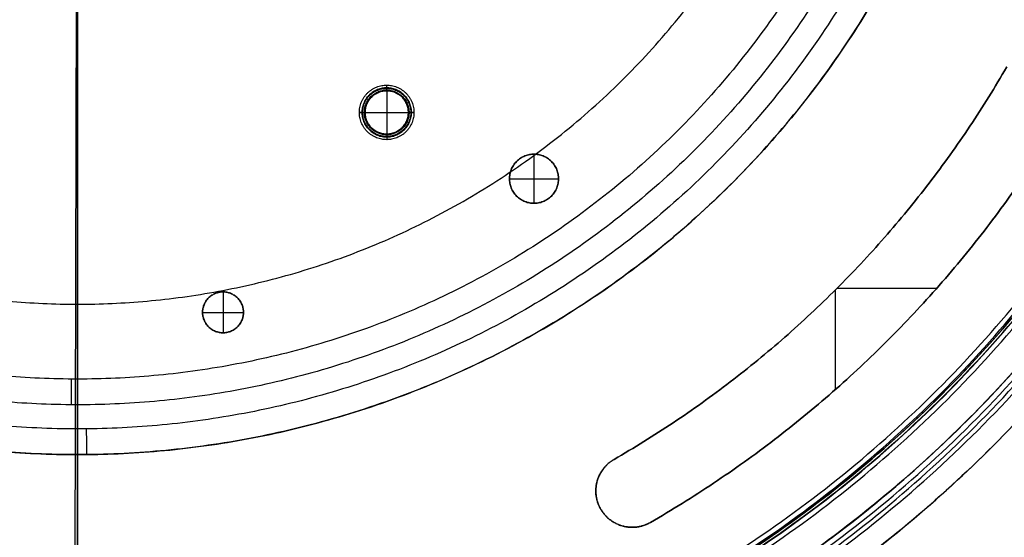
# Model space of a CAD drawing. Units: millimetres. Extents: x -260 to -103, y -85 to 79.
# Drawn here: x -184 to -130, y -59 to -30 of the extents above; entities that cross this region are included whole.
import ezdxf

# ---------------------------------------------------------------- set-up
doc = ezdxf.new("R2010")
doc.units = ezdxf.units.MM
doc.header["$MEASUREMENT"] = 0
doc.layers.add('.BLACK_HOLE', color=7, linetype='Continuous', true_color=0x000000)

msp = doc.modelspace()

# ---------------------------------------------------------------- linework, layer by layer
at = {"layer": '.BLACK_HOLE', "color": 1, "true_color": 0xff0c00}
for p, q in [((-180.899, 75.164, -34.822), (-181.279, -81.836, -34.822)), ((-181.084, -28.336, 0.378), (-181.084, -50.008, 0.378)), ((-164.084, -34.143, 1.178), (-164.084, -36.529, 1.178)), ((-165.277, -35.336, 1.178), (-162.891, -35.336, 1.178)), ((-155.984, -37.636, -0.822), (-155.984, -40.336, -0.822)), ((-157.334, -38.986, -0.822), (-154.634, -38.986, -0.822)), ((-173.084, -45.211, -0.822), (-173.084, -47.461, -0.822)), ((-139.42, -45.111, 1.678), (-139.42, -50.592, 1.678)), ((-139.309, -45, 1.678), (-133.828, -45, 1.678)), ((-174.209, -46.336, -0.822), (-171.959, -46.336, -0.822)), ((-181.084, -54.164, 2.878), (-181.084, -70.536, 2.878))]:
    msp.add_line(p, q, dxfattribs=at)
at = {"layer": '.BLACK_HOLE', "color": 1, "true_color": 0xff0c00, "extrusion": (1.59909e-17, -9.83078e-07, 1)}
msp.add_arc((-181.084, -3.336, -34.072), 78.5, 240.77388, 358.94909, dxfattribs=at)
at = {"layer": '.BLACK_HOLE', "color": 1, "true_color": 0xff0c00, "extrusion": (1.28537e-15, -9.83078e-07, 1)}
msp.add_arc((-181.084, -3.336, -34.822), 78.5, 240.77388, 358.94909, dxfattribs=at)
at = {"layer": '.BLACK_HOLE', "color": 1, "true_color": 0xff0c00, "extrusion": (-8.25771e-08, -1.0167e-06, 1)}
msp.add_arc((-181.084, -3.336, -33.322), 78.5, 240.77388, 343.53441, dxfattribs=at)
at = {"layer": '.BLACK_HOLE', "color": 1, "true_color": 0xff0c00}
for points, weights, knots in [([(-251.082, -3.34, -540.809), (-251.077, -73.337, -540.809), (-181.08, -73.333, -540.809), (-111.083, -73.329, -540.809), (-111.086, -3.333, -540.809), (-111.088, 66.664, -540.809), (-181.085, 66.663, -540.809), (-251.082, 66.662, -540.809), (-251.082, -3.335, -540.809)], [1, 0.707113146057, 1, 0.707113146057, 1, 0.707113146057, 1, 0.707113146057, 1], [0, 0, 0, 109.83334, 109.83334, 219.666681, 219.666681, 329.500021, 329.500021, 439.333362, 439.333362, 439.333362]), ([(-251.082, -3.34, -541.805), (-251.077, -73.337, -541.805), (-181.08, -73.333, -541.805), (-111.083, -73.329, -541.805), (-111.086, -3.333, -541.805), (-111.088, 66.664, -541.805), (-181.085, 66.663, -541.805), (-251.082, 66.662, -541.805), (-251.082, -3.335, -541.805)], [1, 0.707113146057, 1, 0.707113146057, 1, 0.707113146057, 1, 0.707113146057, 1], [0, 0, 0, 109.83334, 109.83334, 219.666681, 219.666681, 329.500021, 329.500021, 439.333362, 439.333362, 439.333362]), ([(-250.833, -3.34, -541.058), (-250.828, -73.088, -541.058), (-181.08, -73.084, -541.058), (-111.332, -73.08, -541.058), (-111.335, -3.333, -541.058), (-111.337, 66.415, -541.058), (-181.085, 66.414, -541.058), (-250.833, 66.413, -541.058), (-250.833, -3.335, -541.058)], [1, 0.707113146057, 1, 0.707113146057, 1, 0.707113146057, 1, 0.707113146057, 1], [0, 0, 0, 109.83334, 109.83334, 219.666681, 219.666681, 329.500021, 329.500021, 439.333362, 439.333362, 439.333362]), ([(-250.833, -3.34, -541.556), (-250.828, -73.088, -541.556), (-181.08, -73.084, -541.556), (-111.332, -73.08, -541.556), (-111.335, -3.333, -541.556), (-111.337, 66.415, -541.556), (-181.085, 66.414, -541.556), (-250.833, 66.413, -541.556), (-250.833, -3.335, -541.556)], [1, 0.707113146057, 1, 0.707113146057, 1, 0.707113146057, 1, 0.707113146057, 1], [0, 0, 0, 109.83334, 109.83334, 219.666681, 219.666681, 329.500021, 329.500021, 439.333362, 439.333362, 439.333362]), ([(-250.584, -3.34, -541.307), (-250.579, -72.839, -541.307), (-181.08, -72.835, -541.307), (-111.582, -72.831, -541.307), (-111.584, -3.333, -541.307), (-111.586, 66.166, -541.307), (-181.085, 66.165, -541.307), (-250.584, 66.164, -541.307), (-250.584, -3.335, -541.307)], [1, 0.707113146057, 1, 0.707113146057, 1, 0.707113146057, 1, 0.707113146057, 1], [0, 0, 0, 109.83334, 109.83334, 219.666681, 219.666681, 329.500021, 329.500021, 439.333362, 439.333362, 439.333362]), ([(-248.695, -3.34, -523.177), (-248.691, -70.95, -523.177), (-181.08, -70.947, -523.177), (-113.47, -70.943, -523.177), (-113.472, -3.333, -523.177), (-113.475, 64.278, -523.177), (-181.085, 64.277, -523.177), (-248.695, 64.275, -523.177), (-248.695, -3.335, -523.177)], [1, 0.707113146057, 1, 0.707113146057, 1, 0.707113146057, 1, 0.707113146057, 1], [0, 0, 0, 109.83334, 109.83334, 219.666681, 219.666681, 329.500021, 329.500021, 439.333362, 439.333362, 439.333362]), ([(-248.695, -3.34, -559.436), (-248.691, -70.95, -559.436), (-181.08, -70.947, -559.436), (-113.47, -70.943, -559.436), (-113.472, -3.333, -559.436), (-113.475, 64.278, -559.436), (-181.085, 64.277, -559.436), (-248.695, 64.275, -559.436), (-248.695, -3.335, -559.436)], [1, 0.707113146057, 1, 0.707113146057, 1, 0.707113146057, 1, 0.707113146057, 1], [0, 0, 0, 109.83334, 109.83334, 219.666681, 219.666681, 329.500021, 329.500021, 439.333362, 439.333362, 439.333362]), ([(-248.436, -3.34, -560.307), (-248.432, -70.691, -560.307), (-181.08, -70.687, -560.307), (-113.729, -70.684, -560.307), (-113.732, -3.333, -560.307), (-113.734, 64.019, -560.307), (-181.085, 64.017, -560.307), (-248.436, 64.016, -560.307), (-248.436, -3.335, -560.307)], [1, 0.707113146057, 1, 0.707113146057, 1, 0.707113146057, 1, 0.707113146057, 1], [0, 0, 0, 109.83334, 109.83334, 219.666681, 219.666681, 329.500021, 329.500021, 439.333362, 439.333362, 439.333362]), ([(-248.436, -3.34, -522.307), (-248.432, -70.691, -522.307), (-181.08, -70.687, -522.307), (-113.729, -70.684, -522.307), (-113.732, -3.333, -522.307), (-113.734, 64.019, -522.307), (-181.085, 64.017, -522.307), (-248.436, 64.016, -522.307), (-248.436, -3.335, -522.307)], [1, 0.707113146057, 1, 0.707113146057, 1, 0.707113146057, 1, 0.707113146057, 1], [0, 0, 0, 109.83334, 109.83334, 219.666681, 219.666681, 329.500021, 329.500021, 439.333362, 439.333362, 439.333362]), ([(-248.417, -3.34, -560.444), (-248.413, -70.672, -560.444), (-181.08, -70.668, -560.444), (-113.748, -70.665, -560.444), (-113.751, -3.333, -560.444), (-113.753, 64, -560.444), (-181.085, 63.998, -560.444), (-248.417, 63.997, -560.444), (-248.417, -3.335, -560.444)], [1, 0.707113146057, 1, 0.707113146057, 1, 0.707113146057, 1, 0.707113146057, 1], [0, 0, 0, 109.83334, 109.83334, 219.666681, 219.666681, 329.500021, 329.500021, 439.333362, 439.333362, 439.333362]), ([(-248.417, -3.34, -522.17), (-248.413, -70.672, -522.17), (-181.08, -70.668, -522.17), (-113.748, -70.665, -522.17), (-113.751, -3.333, -522.17), (-113.753, 64, -522.17), (-181.085, 63.998, -522.17), (-248.417, 63.997, -522.17), (-248.417, -3.335, -522.17)], [1, 0.707113146057, 1, 0.707113146057, 1, 0.707113146057, 1, 0.707113146057, 1], [0, 0, 0, 109.83334, 109.83334, 219.666681, 219.666681, 329.500021, 329.500021, 439.333362, 439.333362, 439.333362]), ([(-248.287, -3.34, -559.951), (-248.282, -70.542, -559.951), (-181.08, -70.538, -559.951), (-113.878, -70.535, -559.951), (-113.881, -3.333, -559.951), (-113.883, 63.869, -559.951), (-181.085, 63.868, -559.951), (-248.287, 63.867, -559.951), (-248.287, -3.335, -559.951)], [1, 0.707113146057, 1, 0.707113146057, 1, 0.707113146057, 1, 0.707113146057, 1], [0, 0, 0, 109.83334, 109.83334, 219.666681, 219.666681, 329.500021, 329.500021, 439.333362, 439.333362, 439.333362]), ([(-248.287, -3.34, -522.663), (-248.282, -70.542, -522.663), (-181.08, -70.538, -522.663), (-113.878, -70.535, -522.663), (-113.881, -3.333, -522.663), (-113.883, 63.869, -522.663), (-181.085, 63.868, -522.663), (-248.287, 63.867, -522.663), (-248.287, -3.335, -522.663)], [1, 0.707113146057, 1, 0.707113146057, 1, 0.707113146057, 1, 0.707113146057, 1], [0, 0, 0, 109.83334, 109.83334, 219.666681, 219.666681, 329.500021, 329.500021, 439.333362, 439.333362, 439.333362]), ([(-248.213, -3.34, -522.807), (-248.208, -70.467, -522.807), (-181.08, -70.464, -522.807), (-113.953, -70.46, -522.807), (-113.955, -3.333, -522.807), (-113.958, 63.795, -522.807), (-181.085, 63.794, -522.807), (-248.212, 63.793, -522.807), (-248.213, -3.335, -522.807)], [1, 0.707113146057, 1, 0.707113146057, 1, 0.707113146057, 1, 0.707113146057, 1], [0, 0, 0, 109.83334, 109.83334, 219.666681, 219.666681, 329.500021, 329.500021, 439.333362, 439.333362, 439.333362]), ([(-248.213, -3.34, -559.807), (-248.208, -70.467, -559.807), (-181.08, -70.464, -559.807), (-113.953, -70.46, -559.807), (-113.955, -3.333, -559.807), (-113.958, 63.795, -559.807), (-181.085, 63.794, -559.807), (-248.212, 63.793, -559.807), (-248.213, -3.335, -559.807)], [1, 0.707113146057, 1, 0.707113146057, 1, 0.707113146057, 1, 0.707113146057, 1], [0, 0, 0, 109.83334, 109.83334, 219.666681, 219.666681, 329.500021, 329.500021, 439.333362, 439.333362, 439.333362]), ([(-247.936, -3.34, -522.807), (-247.932, -70.191, -522.807), (-181.08, -70.187, -522.807), (-114.229, -70.184, -522.807), (-114.232, -3.333, -522.807), (-114.234, 63.519, -522.807), (-181.085, 63.517, -522.807), (-247.936, 63.516, -522.807), (-247.936, -3.335, -522.807)], [1, 0.707113146057, 1, 0.707113146057, 1, 0.707113146057, 1, 0.707113146057, 1], [0, 0, 0, 109.83334, 109.83334, 219.666681, 219.666681, 329.500021, 329.500021, 439.333362, 439.333362, 439.333362]), ([(-247.936, -3.34, -559.807), (-247.932, -70.191, -559.807), (-181.08, -70.187, -559.807), (-114.229, -70.184, -559.807), (-114.232, -3.333, -559.807), (-114.234, 63.519, -559.807), (-181.085, 63.517, -559.807), (-247.936, 63.516, -559.807), (-247.936, -3.335, -559.807)], [1, 0.707113146057, 1, 0.707113146057, 1, 0.707113146057, 1, 0.707113146057, 1], [0, 0, 0, 109.83334, 109.83334, 219.666681, 219.666681, 329.500021, 329.500021, 439.333362, 439.333362, 439.333362]), ([(-223.637, -3.338, -596.888), (-223.634, -45.89, -596.888), (-181.082, -45.888, -596.888), (-138.529, -45.886, -596.888), (-138.531, -3.333, -596.888), (-138.532, 39.219, -596.888), (-181.085, 39.218, -596.888), (-223.637, 39.217, -596.888), (-223.637, -3.335, -596.888)], [1, 0.707113146057, 1, 0.707113146057, 1, 0.707113146057, 1, 0.707113146057, 1], [0, 0, 0, 109.83334, 109.83334, 219.666681, 219.666681, 329.500021, 329.500021, 439.333362, 439.333362, 439.333362]), ([(-223.637, -3.338, -485.726), (-223.634, -45.89, -485.726), (-181.082, -45.888, -485.726), (-138.529, -45.886, -485.726), (-138.531, -3.333, -485.726), (-138.532, 39.219, -485.726), (-181.085, 39.218, -485.726), (-223.637, 39.217, -485.726), (-223.637, -3.335, -485.726)], [1, 0.707113146057, 1, 0.707113146057, 1, 0.707113146057, 1, 0.707113146057, 1], [0, 0, 0, 109.83334, 109.83334, 219.666681, 219.666681, 329.500021, 329.500021, 439.333362, 439.333362, 439.333362]), ([(-259.584, -3.336, -12.122), (-259.584, -3.502, -12.122), (-259.583, -3.669, -12.122), (-259.251, -82.168, -12.122), (-180.751, -81.835, -12.122), (-102.584, -81.504, -12.122), (-102.584, -3.336, -12.122)], [0.998251789409, 0.999123270353, 1, 0.707106781187, 1, 0.707983510834, 0.998251789409], [239.97214, 239.97214, 239.97214, 240.331838, 240.331838, 360.497757, 360.497757, 480.303978, 480.303978, 480.303978]), ([(-257.584, -3.336, -10.122), (-257.584, -3.498, -10.122), (-257.583, -3.66, -10.122), (-257.259, -80.159, -10.122), (-180.76, -79.835, -10.122), (-104.584, -79.513, -10.122), (-104.584, -3.336, -10.122)], [0.998251789825, 0.999123270562, 1, 0.707106781187, 1, 0.707983510834, 0.998251789409], [-240.331838, -240.331838, -240.331838, -239.97214, -239.97214, -119.806221, -119.806221, 0, 0, 0]), ([(-111.884, -3.336, 0.878), (-111.884, -72.204, 0.878), (-180.751, -72.535, 0.878), (-249.951, -72.868, 0.878), (-250.283, -3.669, 0.878), (-250.284, -3.502, 0.878), (-250.284, -3.336, 0.878)], [0.998017874125, 0.708101220472, 1, 0.707106781187, 1, 0.999005560714, 0.998017874125], [-421.871661, -421.871661, -421.871661, -316.672539, -316.672539, -211.115026, -211.115026, -210.756634, -210.756634, -210.756634]), ([(-250.284, -3.336, -8.122), (-250.284, -72.191, -8.122), (-181.43, -72.535, -8.122), (-112.231, -72.881, -8.122), (-111.885, -3.682, -8.122), (-111.884, -3.509, -8.122), (-111.884, -3.336, -8.122)], [0.997938925755, 0.708140969969, 1, 0.707106781187, 1, 0.998965811218, 0.997938925755], [0.394903, 0.394903, 0.394903, 111.840698, 111.840698, 223.681397, 223.681397, 224.0763, 224.0763, 224.0763]), ([(-111.884, -3.336, -8.122), (-111.884, -3.509, -8.122), (-111.885, -3.682, -8.122), (-112.231, -72.881, -8.122), (-181.43, -72.535, -8.122), (-250.284, -72.191, -8.122), (-250.284, -3.336, -8.122)], [0.997938926245, 0.998965811464, 1, 0.707106781187, 1, 0.708140969969, 0.997938925755], [-217.398212, -217.398212, -217.398212, -217.014402, -217.014402, -108.315296, -108.315296, 0, 0, 0]), ([(-113.884, -3.336, 2.878), (-113.884, -70.214, 2.878), (-180.761, -70.535, 2.878), (-247.96, -70.858, 2.878), (-248.283, -3.659, 2.878), (-248.284, -3.497, 2.878), (-248.284, -3.336, 2.878)], [0.998017874125, 0.708101220472, 1, 0.707106781187, 1, 0.999005560951, 0.998017874596], [0, 0, 0, 105.199121, 105.199121, 210.756635, 210.756635, 211.115026, 211.115026, 211.115026]), ([(-231.912, -3.336, 2.878), (-231.912, -3.592, 2.878), (-231.91, -3.848, 2.878), (-231.397, -54.674, 2.878), (-180.572, -54.162, 2.878), (-130.256, -53.655, 2.878), (-130.256, -3.336, 2.878)], [0.995863185711, 0.997916775772, 1, 0.707106781187, 1, 0.709190005414, 0.995863185711], [159.114338, 159.114338, 159.114338, 159.682213, 159.682213, 239.52332, 239.52332, 318.796551, 318.796551, 318.796551]), ([(-131.67, -3.336, 2.292), (-131.67, -52.255, 2.292), (-180.586, -52.748, 2.292), (-229.998, -53.246, 2.292), (-230.496, -3.834, 2.292), (-230.498, -3.585, 2.292), (-230.498, -3.336, 2.292)], [0.850022282053, 0.605331592877, 0.853553390593, 0.603553390593, 0.853553390593, 0.851775247914, 0.850022399567], [0, 0, 0, 77.06758, 77.06758, 154.687255, 154.687255, 155.23933, 155.23933, 155.23933]), ([(-132.998, -3.336, 0.964), (-132.998, -3.515, 0.964), (-132.999, -3.694, 0.964), (-133.357, -51.778, 0.964), (-181.442, -51.42, 0.964), (-229.17, -51.065, 0.964), (-229.17, -3.336, 0.964)], [0.850941570519, 0.85224058674, 0.853553390593, 0.603553390593, 0.853553390593, 0.604866194759, 0.8509415699], [-151.065953, -151.065953, -151.065953, -150.669313, -150.669313, -75.136337, -75.136337, 0, 0, 0]), ([(-259.584, -3.336, -23.472), (-259.584, -81.836, -23.472), (-181.084, -81.836, -23.472), (-102.584, -81.836, -23.472), (-102.584, -3.336, -23.472)], [1, 0.707106781187, 1, 0.707106781187, 1], [123.307512, 123.307512, 123.307512, 246.615023, 246.615023, 369.922535, 369.922535, 369.922535]), ([(-250.284, -3.336, -3.622), (-250.284, -72.536, -3.622), (-181.084, -72.536, -3.622), (-111.884, -72.536, -3.622), (-111.884, -3.336, -3.622)], [1, 0.707106781187, 1, 0.707106781187, 1], [108.699106, 108.699106, 108.699106, 217.398212, 217.398212, 326.097317, 326.097317, 326.097317]), ([(-130.256, -3.336, 2.878), (-130.256, -54.164, 2.878), (-181.084, -54.164, 2.878), (-231.912, -54.164, 2.878), (-231.912, -3.336, 2.878)], [1, 0.707106781187, 1, 0.707106781187, 1], [0, 0, 0, 79.841107, 79.841107, 159.682213, 159.682213, 159.682213]), ([(-134.412, -3.336, 0.378), (-134.412, -50.008, 0.378), (-181.084, -50.008, 0.378), (-227.756, -50.008, 0.378), (-227.756, -3.336, 0.378)], [1, 0.707106781187, 1, 0.707106781187, 1], [-146.62307, -146.62307, -146.62307, -73.311535, -73.311535, 0, 0, 0]), ([(-165.584, -35.336, 0.678), (-165.584, -33.836, 0.678), (-164.084, -33.836, 0.678), (-162.584, -33.836, 0.678), (-162.584, -35.336, 0.678)], [1, 0.707106781187, 1, 0.707106781187, 1], [1.570796, 1.570796, 1.570796, 3.141593, 3.141593, 4.712389, 4.712389, 4.712389]), ([(-165.584, -35.336, 0.647), (-165.584, -33.836, 0.647), (-164.084, -33.836, 0.647), (-162.584, -33.836, 0.647), (-162.584, -35.336, 0.647)], [1, 0.707106781187, 1, 0.707106781187, 1], [0, 0, 0, 2.356194, 2.356194, 4.712389, 4.712389, 4.712389]), ([(-165.584, -35.336, 0.709), (-165.584, -33.836, 0.709), (-164.084, -33.836, 0.709), (-162.584, -33.836, 0.709), (-162.584, -35.336, 0.709)], [1, 0.707106781187, 1, 0.707106781187, 1], [-4.712389, -4.712389, -4.712389, -2.356194, -2.356194, 0, 0, 0]), ([(-162.734, -35.336, 0.337), (-162.734, -33.986, 0.337), (-164.084, -33.986, 0.337), (-165.434, -33.986, 0.337), (-165.434, -35.336, 0.337)], [1, 0.707106781187, 1, 0.707106781187, 1], [1.570796, 1.570796, 1.570796, 3.141593, 3.141593, 4.712389, 4.712389, 4.712389]), ([(-165.434, -35.336, 0.296), (-165.434, -33.986, 0.296), (-164.084, -33.986, 0.296), (-162.734, -33.986, 0.296), (-162.734, -35.336, 0.296)], [1, 0.707106781187, 1, 0.707106781187, 1], [-4.24115, -4.24115, -4.24115, -2.120575, -2.120575, 0, 0, 0]), ([(-165.434, -35.336, 0.378), (-165.434, -33.986, 0.378), (-164.084, -33.986, 0.378), (-162.734, -33.986, 0.378), (-162.734, -35.336, 0.378)], [1, 0.707106781187, 1, 0.707106781187, 1], [-4.24115, -4.24115, -4.24115, -2.120575, -2.120575, 0, 0, 0]), ([(-165.409, -35.336, 1.046), (-165.409, -34.011, 1.046), (-164.084, -34.011, 1.046), (-162.759, -34.011, 1.046), (-162.759, -35.336, 1.046)], [1, 0.707106781187, 1, 0.707106851018, 0.999999860338], [0, 0, 0, 2.081864, 2.081864, 4.163728, 4.163728, 4.163728]), ([(-164.084, -34.107, 0.491), (-164.084, -34.143, 0.47), (-164.084, -34.143, 0.428), (-164.084, -34.143, 0.387), (-164.084, -34.107, 0.366)], [0.868347502413, 0.807007203691, 1, 0.807007203691, 0.868347502413], [0.1520283, 0.1520283, 0.1520283, 0.2267249, 0.2267249, 0.3014216, 0.3014216, 0.3014216]), ([(-164.084, -34.107, 0.991), (-164.084, -34.143, 0.97), (-164.084, -34.143, 0.928), (-164.084, -34.143, 0.887), (-164.084, -34.107, 0.866)], [0.868347473164, 0.807007249703, 1, 0.807007203691, 0.868347502413], [-0.1511499, -0.1511499, -0.1511499, -0.075575, -0.075575, 0, 0, 0]), ([(-164.084, -34.107, 0.366), (-164.084, -34.143, 0.387), (-164.084, -34.143, 0.428), (-164.084, -34.143, 0.47), (-164.084, -34.107, 0.491)], [0.868347502413, 0.807007203691, 1, 0.807007203691, 0.868347502413], [0, 0, 0, 0.075575, 0.075575, 0.1511499, 0.1511499, 0.1511499]), ([(-164.084, -34.143, 0.928), (-165.277, -34.143, 0.928), (-165.277, -35.336, 0.928), (-165.277, -36.529, 0.928), (-164.084, -36.529, 0.928)], [1, 0.707106781187, 1, 0.707106781187, 1], [1.987766, 1.987766, 1.987766, 3.975533, 3.975533, 5.963299, 5.963299, 5.963299]), ([(-164.084, -34.143, 0.428), (-165.277, -34.143, 0.428), (-165.277, -35.336, 0.428), (-165.277, -36.529, 0.428), (-164.084, -36.529, 0.428)], [1, 0.707106781187, 1, 0.707106781187, 1], [1.987766, 1.987766, 1.987766, 3.975533, 3.975533, 5.963299, 5.963299, 5.963299]), ([(-165.277, -35.336, 1.178), (-165.277, -34.143, 1.178), (-164.084, -34.143, 1.178), (-162.891, -34.143, 1.178), (-162.891, -35.336, 1.178)], [1, 0.707106781187, 1, 0.707106781187, 1], [-3.748784, -3.748784, -3.748784, -1.874392, -1.874392, 0, 0, 0]), ([(-164.084, -36.529, 0.928), (-162.891, -36.529, 0.928), (-162.891, -35.336, 0.928), (-162.891, -34.143, 0.928), (-164.084, -34.143, 0.928)], [1, 0.707106781187, 1, 0.707106781187, 1], [1.987766, 1.987766, 1.987766, 3.975533, 3.975533, 5.963299, 5.963299, 5.963299]), ([(-164.084, -36.529, 0.428), (-162.891, -36.529, 0.428), (-162.891, -35.336, 0.428), (-162.891, -34.143, 0.428), (-164.084, -34.143, 0.428)], [1, 0.707106781187, 1, 0.707106781187, 1], [1.987766, 1.987766, 1.987766, 3.975533, 3.975533, 5.963299, 5.963299, 5.963299]), ([(-162.584, -35.336, 0.678), (-162.584, -36.836, 0.678), (-164.084, -36.836, 0.678), (-165.584, -36.836, 0.678), (-165.584, -35.336, 0.678)], [1, 0.707106781187, 1, 0.707106781187, 1], [1.570796, 1.570796, 1.570796, 3.141593, 3.141593, 4.712389, 4.712389, 4.712389]), ([(-162.584, -35.336, 0.709), (-162.584, -36.836, 0.709), (-164.084, -36.836, 0.709), (-165.584, -36.836, 0.709), (-165.584, -35.336, 0.709)], [1, 0.707106781187, 1, 0.707106781187, 1], [-4.712389, -4.712389, -4.712389, -2.356194, -2.356194, 0, 0, 0]), ([(-162.584, -35.336, 0.647), (-162.584, -36.836, 0.647), (-164.084, -36.836, 0.647), (-165.584, -36.836, 0.647), (-165.584, -35.336, 0.647)], [1, 0.707106781187, 1, 0.707106781187, 1], [0, 0, 0, 2.356194, 2.356194, 4.712389, 4.712389, 4.712389]), ([(-165.434, -35.336, 0.337), (-165.434, -36.686, 0.337), (-164.084, -36.686, 0.337), (-162.734, -36.686, 0.337), (-162.734, -35.336, 0.337)], [1, 0.707106781187, 1, 0.707106781187, 1], [1.570796, 1.570796, 1.570796, 3.141593, 3.141593, 4.712389, 4.712389, 4.712389]), ([(-162.734, -35.336, 0.296), (-162.734, -36.686, 0.296), (-164.084, -36.686, 0.296), (-165.434, -36.686, 0.296), (-165.434, -35.336, 0.296)], [1, 0.707106781187, 1, 0.707106781187, 1], [-4.24115, -4.24115, -4.24115, -2.120575, -2.120575, 0, 0, 0]), ([(-162.734, -35.336, 0.378), (-162.734, -36.686, 0.378), (-164.084, -36.686, 0.378), (-165.434, -36.686, 0.378), (-165.434, -35.336, 0.378)], [1, 0.707106781187, 1, 0.707106781187, 1], [-4.24115, -4.24115, -4.24115, -2.120575, -2.120575, 0, 0, 0]), ([(-162.759, -35.336, 1.046), (-162.759, -36.661, 1.046), (-164.084, -36.661, 1.046), (-165.409, -36.661, 1.046), (-165.409, -35.336, 1.046)], [1, 0.707106781187, 1, 0.707106851018, 0.999999860338], [0, 0, 0, 2.081864, 2.081864, 4.163728, 4.163728, 4.163728]), ([(-165.313, -35.336, 0.991), (-165.277, -35.336, 0.97), (-165.277, -35.336, 0.928), (-165.277, -35.336, 0.887), (-165.313, -35.336, 0.866)], [0.868347502413, 0.807007203691, 1, 0.807007203691, 0.868347502413], [0.1520283, 0.1520283, 0.1520283, 0.2267249, 0.2267249, 0.3014216, 0.3014216, 0.3014216]), ([(-165.313, -35.336, 0.491), (-165.277, -35.336, 0.47), (-165.277, -35.336, 0.428), (-165.277, -35.336, 0.387), (-165.313, -35.336, 0.366)], [0.868347502413, 0.807007203691, 1, 0.80700720369, 0.868347502413], [0.1520283, 0.1520283, 0.1520283, 0.2267249, 0.2267249, 0.3014216, 0.3014216, 0.3014216]), ([(-162.891, -35.336, 1.178), (-162.891, -36.529, 1.178), (-164.084, -36.529, 1.178), (-165.277, -36.529, 1.178), (-165.277, -35.336, 1.178)], [1, 0.707106781187, 1, 0.707106781187, 1], [-3.748784, -3.748784, -3.748784, -1.874392, -1.874392, 0, 0, 0]), ([(-162.855, -35.336, 0.991), (-162.891, -35.336, 0.97), (-162.891, -35.336, 0.928), (-162.891, -35.336, 0.887), (-162.855, -35.336, 0.866)], [0.868347502413, 0.807007203691, 1, 0.807007203691, 0.868347502413], [0.1520283, 0.1520283, 0.1520283, 0.2267249, 0.2267249, 0.3014216, 0.3014216, 0.3014216]), ([(-162.855, -35.336, 0.491), (-162.891, -35.336, 0.47), (-162.891, -35.336, 0.428), (-162.891, -35.336, 0.387), (-162.855, -35.336, 0.366)], [0.868347502413, 0.807007203691, 1, 0.80700720369, 0.868347502413], [0.1520283, 0.1520283, 0.1520283, 0.2267249, 0.2267249, 0.3014216, 0.3014216, 0.3014216]), ([(-164.084, -36.565, 0.866), (-164.084, -36.529, 0.887), (-164.084, -36.529, 0.928), (-164.084, -36.529, 0.97), (-164.084, -36.565, 0.991)], [0.868347473163, 0.807007249704, 1, 0.807007249703, 0.868347473164], [-0.1511499, -0.1511499, -0.1511499, -0.075575, -0.075575, 0, 0, 0]), ([(-164.084, -36.565, 0.491), (-164.084, -36.529, 0.47), (-164.084, -36.529, 0.428), (-164.084, -36.529, 0.387), (-164.084, -36.565, 0.366)], [0.868347502413, 0.807007203691, 1, 0.807007203691, 0.868347502413], [0, 0, 0, 0.075575, 0.075575, 0.1511499, 0.1511499, 0.1511499]), ([(-154.634, -38.986, -0.222), (-154.634, -37.636, -0.222), (-155.984, -37.636, -0.222), (-157.334, -37.636, -0.222), (-157.334, -38.986, -0.222)], [1, 0.707106781187, 1, 0.707106781187, 1], [1.570796, 1.570796, 1.570796, 3.141593, 3.141593, 4.712389, 4.712389, 4.712389]), ([(-154.634, -38.986, -0.822), (-154.634, -37.636, -0.822), (-155.984, -37.636, -0.822), (-157.334, -37.636, -0.822), (-157.334, -38.986, -0.822)], [1, 0.707106781187, 1, 0.707106781187, 1], [0, 0, 0, 2.120575, 2.120575, 4.24115, 4.24115, 4.24115]), ([(-157.334, -38.986, 0.378), (-157.334, -37.636, 0.378), (-155.984, -37.636, 0.378), (-154.634, -37.636, 0.378), (-154.634, -38.986, 0.378)], [1, 0.707106781187, 1, 0.707106781187, 1], [-4.24115, -4.24115, -4.24115, -2.120575, -2.120575, 0, 0, 0]), ([(-157.334, -38.986, -0.222), (-157.334, -40.336, -0.222), (-155.984, -40.336, -0.222), (-154.634, -40.336, -0.222), (-154.634, -38.986, -0.222)], [1, 0.707106781187, 1, 0.707106781187, 1], [1.570796, 1.570796, 1.570796, 3.141593, 3.141593, 4.712389, 4.712389, 4.712389]), ([(-157.334, -38.986, -0.822), (-157.334, -40.336, -0.822), (-155.984, -40.336, -0.822), (-154.634, -40.336, -0.822), (-154.634, -38.986, -0.822)], [1, 0.707106781187, 1, 0.707106781187, 1], [0, 0, 0, 2.120575, 2.120575, 4.24115, 4.24115, 4.24115]), ([(-154.634, -38.986, 0.378), (-154.634, -40.336, 0.378), (-155.984, -40.336, 0.378), (-157.334, -40.336, 0.378), (-157.334, -38.986, 0.378)], [1, 0.707106781187, 1, 0.707106781187, 1], [-4.24115, -4.24115, -4.24115, -2.120575, -2.120575, 0, 0, 0]), ([(-174.209, -46.336, -0.222), (-174.209, -45.211, -0.222), (-173.084, -45.211, -0.222), (-171.959, -45.211, -0.222), (-171.959, -46.336, -0.222)], [1, 0.707106781187, 1, 0.707106781187, 1], [1.570796, 1.570796, 1.570796, 3.141593, 3.141593, 4.712389, 4.712389, 4.712389]), ([(-171.959, -46.336, -0.822), (-171.959, -45.211, -0.822), (-173.084, -45.211, -0.822), (-174.209, -45.211, -0.822), (-174.209, -46.336, -0.822)], [1, 0.707106781187, 1, 0.707106781187, 1], [-3.534292, -3.534292, -3.534292, -1.767146, -1.767146, 0, 0, 0]), ([(-174.209, -46.336, 0.378), (-174.209, -45.211, 0.378), (-173.084, -45.211, 0.378), (-171.959, -45.211, 0.378), (-171.959, -46.336, 0.378)], [1, 0.707106781187, 1, 0.707106781187, 1], [0, 0, 0, 1.767146, 1.767146, 3.534292, 3.534292, 3.534292]), ([(-171.959, -46.336, -0.222), (-171.959, -47.461, -0.222), (-173.084, -47.461, -0.222), (-174.209, -47.461, -0.222), (-174.209, -46.336, -0.222)], [1, 0.707106781187, 1, 0.707106781187, 1], [1.570796, 1.570796, 1.570796, 3.141593, 3.141593, 4.712389, 4.712389, 4.712389]), ([(-174.209, -46.336, -0.822), (-174.209, -47.461, -0.822), (-173.084, -47.461, -0.822), (-171.959, -47.461, -0.822), (-171.959, -46.336, -0.822)], [1, 0.707106781187, 1, 0.707106781187, 1], [-3.534292, -3.534292, -3.534292, -1.767146, -1.767146, 0, 0, 0]), ([(-171.959, -46.336, 0.378), (-171.959, -47.461, 0.378), (-173.084, -47.461, 0.378), (-174.209, -47.461, 0.378), (-174.209, -46.336, 0.378)], [1, 0.707106781187, 1, 0.707106781187, 1], [0, 0, 0, 1.767146, 1.767146, 3.534292, 3.534292, 3.534292]), ([(-149.584, -57.896, 2.878), (-151.316, -58.896, 2.878), (-152.316, -57.164, 2.878), (-153.316, -55.431, 2.878), (-151.584, -54.431, 2.878)], [1, 0.707106782428, 1, 0.707106782428, 1], [-6.283185, -6.283185, -6.283185, -3.141593, -3.141593, 0, 0, 0]), ([(-151.584, -54.431, 2.278), (-152.584, -55.009, 2.278), (-152.584, -56.164, 2.278), (-152.584, -58.164, 2.278), (-150.584, -58.164, 2.278), (-150.048, -58.164, 2.278), (-149.584, -57.896, 2.278)], [0.868347502413, 0.807007203691, 1, 0.707106781187, 1, 0.900099578759, 0.868347503216], [0.535769, 0.535769, 0.535769, 1.570796, 1.570796, 3.141593, 3.141593, 3.677362, 3.677362, 3.677362]), ([(-151.584, -54.431, 1.678), (-152.584, -55.009, 1.678), (-152.584, -56.164, 1.678), (-152.584, -58.164, 1.678), (-150.584, -58.164, 1.678), (-150.048, -58.164, 1.678), (-149.584, -57.896, 1.678)], [0.868347502413, 0.807007203691, 1, 0.707106781187, 1, 0.900099578759, 0.868347503216], [0, 0, 0, 2.070054, 2.070054, 5.211647, 5.211647, 6.283185, 6.283185, 6.283185])]:
    msp.add_rational_spline(points, weights, degree=2, knots=knots, dxfattribs=at)
for points, knots in [([(-181.084, -3.335, -611.307), (-181.084, -3.401, -611.307), (-181.084, -3.458, -611.307), (-181.084, -3.575, -611.306), (-181.084, -3.634, -611.306), (-181.084, -3.812, -611.305), (-181.084, -3.931, -611.304), (-181.084, -4.288, -611.301), (-181.084, -4.526, -611.297), (-181.084, -5.241, -611.283), (-181.084, -5.717, -611.268), (-181.084, -7.145, -611.21), (-181.084, -8.096, -611.151), (-181.084, -10.946, -610.918), (-181.083, -12.838, -610.685), (-181.083, -18.482, -609.755), (-181.083, -22.188, -608.828), (-181.082, -33.036, -605.152), (-181.082, -39.822, -601.532), (-181.082, -45.888, -596.888), (-181.081, -57.863, -587.72), (-181.081, -66.55, -574.935), (-181.08, -70.668, -560.444), (-181.08, -70.681, -560.399), (-181.08, -70.687, -560.353), (-181.08, -70.687, -560.307), (-181.08, -70.687, -560.173), (-181.08, -70.634, -560.045), (-181.08, -70.538, -559.951), (-181.08, -70.445, -559.858), (-181.08, -70.319, -559.807), (-181.08, -70.187, -559.807)], [-131.523291, -131.523291, -131.523291, -131.523291, -131.350152, -131.350152, -131.17254, -131.17254, -130.815208, -130.815208, -130.099674, -130.099674, -128.668584, -128.668584, -125.805955, -125.805955, -120.079948, -120.079948, -108.623156, -108.623156, -85.67125, -85.67125, -85.67125, -40.02508, -40.02508, -40.02508, -39.885469, -39.885469, -39.885469, -39.476321, -39.476321, -39.476321, -39.075174, -39.075174, -39.075174, -39.075174]), ([(-181.08, -70.187, -522.807), (-181.08, -70.319, -522.807), (-181.08, -70.445, -522.755), (-181.08, -70.538, -522.663), (-181.08, -70.634, -522.569), (-181.08, -70.687, -522.441), (-181.08, -70.687, -522.307), (-181.08, -70.687, -522.261), (-181.08, -70.681, -522.215), (-181.08, -70.668, -522.17), (-181.081, -66.55, -507.679), (-181.081, -57.863, -494.894), (-181.082, -45.888, -485.726), (-181.082, -39.822, -481.082), (-181.082, -33.036, -477.462), (-181.083, -22.188, -473.786), (-181.083, -18.482, -472.859), (-181.083, -12.838, -471.929), (-181.084, -10.946, -471.696), (-181.084, -8.096, -471.462), (-181.084, -7.145, -471.404), (-181.084, -5.717, -471.346), (-181.084, -5.241, -471.331), (-181.084, -4.526, -471.317), (-181.084, -4.288, -471.313), (-181.084, -3.931, -471.309), (-181.084, -3.812, -471.308), (-181.084, -3.634, -471.307), (-181.084, -3.575, -471.307), (-181.084, -3.458, -471.307), (-181.084, -3.401, -471.307), (-181.084, -3.335, -471.307)], [0.003981, 0.003981, 0.003981, 0.003981, 0.405127, 0.405127, 0.405127, 0.814276, 0.814276, 0.814276, 0.953886, 0.953886, 0.953886, 46.600057, 46.600057, 46.600057, 69.551962, 69.551962, 81.008755, 81.008755, 86.734762, 86.734762, 89.59739, 89.59739, 91.028481, 91.028481, 91.744015, 91.744015, 92.101347, 92.101347, 92.278959, 92.278959, 92.452097, 92.452097, 92.452097, 92.452097])]:
    msp.add_open_spline(points, degree=3, knots=knots, dxfattribs=at)
for points, weights in [([(-174.021, -74.185, -10.122), (-116.017, -68.403, -10.122), (-110.235, -10.399, -10.122)], [0.960712256868, 0.744689935965, 0.964148548656]), ([(-110.235, -10.399, -10.122), (-116.017, -68.403, -10.122), (-174.021, -74.185, -10.122)], [1, 0.773761012217, 1]), ([(-151.584, -54.431, 2.278), (-137.893, -46.527, 2.278), (-129.988, -32.836, 2.278)], [0.868347502413, 0.83875927876, 0.86834750244]), ([(-151.584, -54.431, 2.878), (-137.893, -46.527, 2.878), (-129.988, -32.836, 2.878)], [0.868347502413, 0.83875927876, 0.86834750244]), ([(-129.988, -32.836, 1.678), (-137.893, -46.527, 1.678), (-151.584, -54.431, 1.678)], [0.86834750244, 0.83875927876, 0.868347502413]), ([(-165.313, -35.336, 0.991), (-165.313, -34.107, 0.991), (-164.084, -34.107, 0.991)], [0.868347502413, 0.61401446802, 0.868347381138]), ([(-165.313, -35.336, 0.866), (-165.313, -34.107, 0.866), (-164.084, -34.107, 0.866)], [1, 0.707106781187, 1]), ([(-165.313, -35.336, 0.491), (-165.313, -34.107, 0.491), (-164.084, -34.107, 0.491)], [0.868347502413, 0.614014407382, 0.868347502413]), ([(-165.313, -35.336, 0.366), (-165.313, -34.107, 0.366), (-164.084, -34.107, 0.366)], [1, 0.707106781187, 1]), ([(-164.084, -34.107, 0.991), (-162.855, -34.107, 0.991), (-162.855, -35.336, 0.991)], [0.868347502413, 0.614014407383, 0.868347502413]), ([(-164.084, -34.107, 0.866), (-162.855, -34.107, 0.866), (-162.855, -35.336, 0.866)], [1, 0.707106781187, 1]), ([(-164.084, -34.107, 0.491), (-162.855, -34.107, 0.491), (-162.855, -35.336, 0.491)], [0.868347502413, 0.614014407382, 0.868347502413]), ([(-164.084, -34.107, 0.366), (-162.855, -34.107, 0.366), (-162.855, -35.336, 0.366)], [1, 0.707106781187, 1]), ([(-149.584, -57.896, 2.278), (-134.965, -49.455, 2.278), (-126.524, -34.836, 2.278)], [0.868347502438, 0.838759278761, 0.868347502413]), ([(-149.584, -57.896, 1.678), (-134.965, -49.455, 1.678), (-126.524, -34.836, 1.678)], [0.868347502438, 0.838759278761, 0.868347502413]), ([(-126.524, -34.836, 2.878), (-134.965, -49.455, 2.878), (-149.584, -57.896, 2.878)], [1, 0.96592582626, 1]), ([(-164.084, -36.565, 0.991), (-165.313, -36.565, 0.991), (-165.313, -35.336, 0.991)], [1, 0.707106781187, 1]), ([(-164.084, -36.565, 0.866), (-165.313, -36.565, 0.866), (-165.313, -35.336, 0.866)], [1, 0.707106781187, 1]), ([(-164.084, -36.565, 0.491), (-165.313, -36.565, 0.491), (-165.313, -35.336, 0.491)], [0.868347502413, 0.614014407382, 0.868347502413]), ([(-164.084, -36.565, 0.366), (-165.313, -36.565, 0.366), (-165.313, -35.336, 0.366)], [0.868347381137, 0.61401446802, 0.868347502413]), ([(-162.855, -35.336, 0.991), (-162.855, -36.565, 0.991), (-164.084, -36.565, 0.991)], [0.868347502413, 0.614014407383, 0.868347502413]), ([(-162.855, -35.336, 0.866), (-162.855, -36.565, 0.866), (-164.084, -36.565, 0.866)], [1, 0.707106781187, 1]), ([(-162.855, -35.336, 0.491), (-162.855, -36.565, 0.491), (-164.084, -36.565, 0.491)], [0.868347502413, 0.614014407382, 0.868347502413]), ([(-162.855, -35.336, 0.366), (-162.855, -36.565, 0.366), (-164.084, -36.565, 0.366)], [0.868347502413, 0.614014407383, 0.868347502413]), ([(-181.431, -50.006, 0.378), (-181.437, -50.835, 0.378), (-181.442, -51.42, 0.964)], [1, 0.853553390595, 0.853553390593]), ([(-180.572, -54.162, 2.878), (-180.58, -53.333, 2.878), (-180.586, -52.748, 2.292)], [1, 0.853553390595, 0.853553390593])]:
    msp.add_rational_spline(points, weights, degree=2, dxfattribs=at)
for points in [[(-164.084, -34.107, 0.866), (-164.084, -33.971, 0.788), (-164.084, -33.836, 0.709)], [(-164.084, -33.836, 0.709), (-164.084, -33.836, 0.678), (-164.084, -33.836, 0.647)], [(-164.084, -34.107, 0.491), (-164.084, -33.971, 0.569), (-164.084, -33.836, 0.647)], [(-164.084, -33.986, 0.296), (-164.084, -33.986, 0.337), (-164.084, -33.986, 0.378)], [(-164.084, -34.107, 0.366), (-164.084, -34.046, 0.331), (-164.084, -33.986, 0.296)], [(-164.084, -34.143, 1.178), (-164.084, -34.077, 1.112), (-164.084, -34.011, 1.046)], [(-164.084, -34.107, 0.991), (-164.084, -34.059, 1.018), (-164.084, -34.011, 1.046)], [(-165.584, -35.336, 0.709), (-165.449, -35.336, 0.788), (-165.313, -35.336, 0.866)], [(-165.584, -35.336, 0.709), (-165.584, -35.336, 0.678), (-165.584, -35.336, 0.647)], [(-165.313, -35.336, 0.491), (-165.449, -35.336, 0.569), (-165.584, -35.336, 0.647)], [(-165.434, -35.336, 0.296), (-165.434, -35.336, 0.337), (-165.434, -35.336, 0.378)], [(-165.313, -35.336, 0.366), (-165.374, -35.336, 0.331), (-165.434, -35.336, 0.296)], [(-165.313, -35.336, 0.366), (-165.374, -35.336, 0.331), (-165.434, -35.336, 0.296)], [(-165.434, -35.336, 0.296), (-165.434, -35.336, 0.337), (-165.434, -35.336, 0.378)], [(-165.351, -35.336, 1.012), (-165.38, -35.336, 1.029), (-165.409, -35.336, 1.046)], [(-165.409, -35.336, 1.046), (-165.343, -35.336, 1.112), (-165.277, -35.336, 1.178)], [(-165.409, -35.336, 1.046), (-165.361, -35.336, 1.018), (-165.313, -35.336, 0.991)], [(-165.313, -35.336, 0.991), (-165.337, -35.336, 1.005), (-165.361, -35.336, 1.018)], [(-162.891, -35.336, 1.178), (-162.825, -35.336, 1.112), (-162.759, -35.336, 1.046)], [(-162.855, -35.336, 0.991), (-162.807, -35.336, 1.018), (-162.759, -35.336, 1.046)], [(-162.855, -35.336, 0.491), (-162.719, -35.336, 0.569), (-162.584, -35.336, 0.647)], [(-162.855, -35.336, 0.991), (-162.807, -35.336, 1.018), (-162.759, -35.336, 1.046)], [(-162.855, -35.336, 0.866), (-162.719, -35.336, 0.788), (-162.584, -35.336, 0.709)], [(-162.584, -35.336, 0.647), (-162.719, -35.336, 0.569), (-162.855, -35.336, 0.491)], [(-162.734, -35.336, 0.296), (-162.794, -35.336, 0.331), (-162.855, -35.336, 0.366)], [(-162.734, -35.336, 0.378), (-162.734, -35.336, 0.337), (-162.734, -35.336, 0.296)], [(-162.584, -35.336, 0.709), (-162.584, -35.336, 0.678), (-162.584, -35.336, 0.647)], [(-162.584, -35.336, 0.647), (-162.584, -35.336, 0.678), (-162.584, -35.336, 0.709)], [(-164.084, -36.529, 1.178), (-164.084, -36.595, 1.112), (-164.084, -36.661, 1.046)], [(-164.084, -36.565, 0.991), (-164.084, -36.613, 1.018), (-164.084, -36.661, 1.046)], [(-164.084, -36.565, 0.866), (-164.084, -36.701, 0.788), (-164.084, -36.836, 0.709)], [(-164.084, -36.565, 0.491), (-164.084, -36.701, 0.569), (-164.084, -36.836, 0.647)], [(-164.084, -36.565, 0.366), (-164.084, -36.626, 0.331), (-164.084, -36.686, 0.296)], [(-164.084, -36.686, 0.296), (-164.084, -36.686, 0.337), (-164.084, -36.686, 0.378)], [(-164.084, -36.836, 0.709), (-164.084, -36.836, 0.678), (-164.084, -36.836, 0.647)], [(-155.984, -37.636, -0.822), (-155.984, -37.636, -0.222), (-155.984, -37.636, 0.378)], [(-157.334, -38.986, -0.822), (-157.334, -38.986, -0.222), (-157.334, -38.986, 0.378)], [(-154.634, -38.986, 0.378), (-154.634, -38.986, -0.222), (-154.634, -38.986, -0.822)], [(-155.984, -40.336, -0.822), (-155.984, -40.336, -0.222), (-155.984, -40.336, 0.378)], [(-173.084, -45.211, 0.378), (-173.084, -45.211, -0.222), (-173.084, -45.211, -0.822)], [(-174.209, -46.336, 0.378), (-174.209, -46.336, -0.222), (-174.209, -46.336, -0.822)], [(-171.959, -46.336, 0.378), (-171.959, -46.336, -0.222), (-171.959, -46.336, -0.822)], [(-171.959, -46.336, -0.822), (-171.959, -46.336, -0.222), (-171.959, -46.336, 0.378)], [(-173.084, -47.461, 0.378), (-173.084, -47.461, -0.222), (-173.084, -47.461, -0.822)], [(-181.084, -51.422, 0.964), (-181.084, -52.086, 1.628), (-181.084, -52.75, 2.292)], [(-151.584, -54.431, 1.678), (-151.584, -54.431, 2.278), (-151.584, -54.431, 2.878)], [(-152.584, -56.164, 1.678), (-152.584, -56.164, 2.278), (-152.584, -56.164, 2.878)], [(-149.584, -57.896, 2.878), (-149.584, -57.896, 2.278), (-149.584, -57.896, 1.678)], [(-150.584, -58.164, 1.678), (-150.584, -58.164, 2.278), (-150.584, -58.164, 2.878)]]:
    msp.add_open_spline(points, degree=2, dxfattribs=at)

doc.saveas('drawing.dxf')
